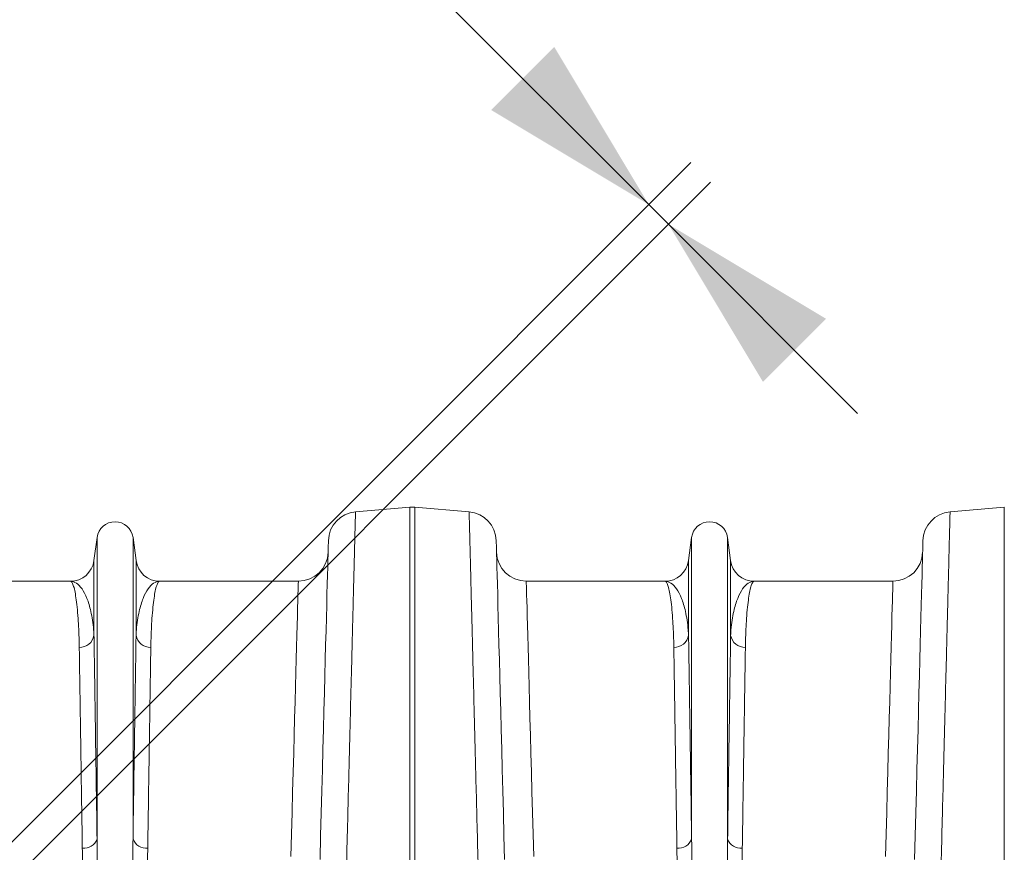
# Model space of a CAD drawing. Units: millimetres. Extents: x 0 to 8400, y 0 to 5940.
# Drawn here: x 3983 to 4314, y 5037 to 5317 of the extents above; entities that cross this region are included whole.
import ezdxf

# ---------------------------------------------------------------- set-up
doc = ezdxf.new("R2010")
doc.units = ezdxf.units.MM
doc.linetypes.add('SLD-Solid', pattern=[0])
doc.layers.add('ACO_DIMS', color=8, linetype='SLD-Solid')
doc.layers.add('ACO_DRAINAGE', color=7, linetype='SLD-Solid')

# ---------------------------------------------------------------- blocks, each defined once
blk = doc.blocks.new('ACO - 32946 32948 - PLAN')
at = {"layer": 'ACO_DRAINAGE', "linetype": 'SLD-Solid', "lineweight": 18}
for p, q in [((910.89, 759.74), (929.13, 761.34)), ((929.13, 761.34), (929.13, 576.55)), ((930.87, 576.55), (930.87, 761.34)), ((949.11, 759.74), (930.87, 761.34)), ((1110.89, 759.74), (1129.13, 761.34)), ((1129.13, 761.34), (1129.13, 576.55)), ((823.95, 751.12), (822.92, 743.36)), ((823.95, 751.12), (823.95, 649.74)), ((836.05, 751.12), (836.05, 649.74)), ((837.08, 743.36), (836.05, 751.12)), ((901.75, 749.31), (901.72, 748.4)), ((901.76, 749.86), (901.75, 749.31)), ((901.77, 750.04), (901.76, 749.86)), ((958.24, 749.86), (958.23, 750.04)), ((958.25, 749.31), (958.24, 749.86)), ((958.28, 748.4), (958.25, 749.31)), ((1023.95, 751.12), (1022.92, 743.36)), ((1023.95, 751.12), (1023.95, 649.74)), ((1036.05, 751.12), (1036.05, 649.74)), ((1037.08, 743.36), (1036.05, 751.12)), ((1101.75, 749.31), (1101.72, 748.4)), ((1101.76, 749.86), (1101.75, 749.31)), ((1101.77, 750.04), (1101.76, 749.86)), ((901.65, 745.5), (901.6, 743.51)), ((901.69, 747.13), (901.65, 745.5)), ((901.72, 748.4), (901.69, 747.13)), ((958.31, 747.13), (958.28, 748.4)), ((958.35, 745.5), (958.31, 747.13)), ((958.4, 743.51), (958.35, 745.5)), ((1101.65, 745.5), (1101.6, 743.51)), ((1101.69, 747.13), (1101.65, 745.5)), ((1101.72, 748.4), (1101.69, 747.13)), ((822.92, 743.36), (822.92, 718.19)), ((837.08, 743.36), (837.08, 718.19)), ((901.6, 743.51), (901.53, 741.16)), ((958.47, 741.16), (958.4, 743.51)), ((1022.92, 743.36), (1022.92, 718.19)), ((1037.08, 743.36), (1037.08, 718.19)), ((1101.6, 743.51), (1101.53, 741.16)), ((901.53, 741.16), (901.46, 738.46)), ((958.54, 738.46), (958.47, 741.16)), ((1101.53, 741.16), (1101.46, 738.46)), ((814.99, 736.41), (768.33, 736.41)), ((891.67, 736.41), (845.01, 736.41)), ((891.65, 735.67), (891.62, 734.75)), ((891.66, 736.23), (891.65, 735.67)), ((891.67, 736.41), (891.66, 736.23)), ((901.38, 735.41), (901.29, 732.01)), ((901.46, 738.46), (901.38, 735.41)), ((958.62, 735.41), (958.54, 738.46)), ((958.71, 732.01), (958.62, 735.41)), ((1014.99, 736.41), (968.33, 736.41)), ((968.34, 736.23), (968.33, 736.41)), ((968.35, 735.67), (968.34, 736.23)), ((968.38, 734.75), (968.35, 735.67)), ((1091.67, 736.41), (1045.01, 736.41)), ((1091.65, 735.67), (1091.62, 734.75)), ((1091.66, 736.23), (1091.65, 735.67)), ((1091.67, 736.41), (1091.66, 736.23)), ((1101.38, 735.41), (1101.29, 732.01)), ((1101.46, 738.46), (1101.38, 735.41)), ((891.59, 733.47), (891.54, 731.81)), ((891.62, 734.75), (891.59, 733.47)), ((901.29, 732.01), (901.2, 728.27)), ((958.8, 728.27), (958.71, 732.01)), ((968.41, 733.47), (968.38, 734.75)), ((968.46, 731.81), (968.41, 733.47)), ((1091.59, 733.47), (1091.54, 731.81)), ((1091.62, 734.75), (1091.59, 733.47)), ((1101.29, 732.01), (1101.2, 728.27)), ((891.49, 729.79), (891.42, 727.42)), ((891.54, 731.81), (891.49, 729.79)), ((968.51, 729.79), (968.46, 731.81)), ((968.58, 727.42), (968.51, 729.79)), ((1091.49, 729.79), (1091.42, 727.42)), ((1091.54, 731.81), (1091.49, 729.79)), ((891.42, 727.42), (891.35, 724.68)), ((901.2, 728.27), (901.09, 724.19)), ((958.91, 724.19), (958.8, 728.27)), ((968.65, 724.68), (968.58, 727.42)), ((1091.42, 727.42), (1091.35, 724.68)), ((1101.2, 728.27), (1101.09, 724.19)), ((891.35, 724.68), (891.27, 721.59)), ((901.09, 724.19), (900.97, 719.77)), ((959.03, 719.77), (958.91, 724.19)), ((968.73, 721.59), (968.65, 724.68)), ((1091.35, 724.68), (1091.27, 721.59)), ((1101.09, 724.19), (1100.97, 719.77)), ((891.27, 721.59), (891.17, 718.15)), ((900.97, 719.77), (900.85, 715.02)), ((959.15, 715.02), (959.03, 719.77)), ((968.83, 718.15), (968.73, 721.59)), ((1091.27, 721.59), (1091.17, 718.15)), ((1100.97, 719.77), (1100.85, 715.02)), ((891.17, 718.15), (891.07, 714.36)), ((968.93, 714.36), (968.83, 718.15)), ((1091.17, 718.15), (1091.07, 714.36)), ((891.07, 714.36), (890.96, 710.23)), ((900.85, 715.02), (900.72, 709.95)), ((959.28, 709.95), (959.15, 715.02)), ((969.04, 710.23), (968.93, 714.36)), ((1091.07, 714.36), (1090.96, 710.23)), ((1100.85, 715.02), (1100.72, 709.95)), ((890.96, 710.23), (890.84, 705.76)), ((900.72, 709.95), (900.58, 704.57)), ((959.42, 704.57), (959.28, 709.95)), ((969.16, 705.76), (969.04, 710.23)), ((1090.96, 710.23), (1090.84, 705.76)), ((1100.72, 709.95), (1100.58, 704.57)), ((890.84, 705.76), (890.71, 700.96)), ((969.29, 700.96), (969.16, 705.76)), ((1090.84, 705.76), (1090.71, 700.96)), ((900.58, 704.57), (900.43, 698.87)), ((959.57, 698.87), (959.42, 704.57)), ((1100.58, 704.57), (1100.43, 698.87)), ((890.71, 700.96), (890.57, 695.84)), ((900.43, 698.87), (900.27, 692.86)), ((959.73, 692.86), (959.57, 698.87)), ((969.43, 695.84), (969.29, 700.96)), ((1090.71, 700.96), (1090.57, 695.84)), ((1100.43, 698.87), (1100.27, 692.86)), ((890.57, 695.84), (890.42, 690.39)), ((969.58, 690.39), (969.43, 695.84)), ((1090.57, 695.84), (1090.42, 690.39)), ((900.27, 692.86), (900.1, 686.56)), ((959.9, 686.56), (959.73, 692.86)), ((1100.27, 692.86), (1100.1, 686.56)), ((890.42, 690.39), (890.27, 684.63)), ((969.73, 684.63), (969.58, 690.39)), ((1090.42, 690.39), (1090.27, 684.63)), ((900.1, 686.56), (899.93, 679.96)), ((960.07, 679.96), (959.9, 686.56)), ((1100.1, 686.56), (1099.93, 679.96)), ((890.27, 684.63), (890.1, 678.56)), ((969.9, 678.56), (969.73, 684.63)), ((1090.27, 684.63), (1090.1, 678.56)), ((899.93, 679.96), (899.75, 673.08)), ((960.25, 673.08), (960.07, 679.96)), ((1099.93, 679.96), (1099.75, 673.08)), ((890.1, 678.56), (889.93, 672.2)), ((970.07, 672.2), (969.9, 678.56)), ((1090.1, 678.56), (1089.93, 672.2)), ((899.75, 673.08), (899.56, 665.92)), ((960.44, 665.92), (960.25, 673.08)), ((1099.75, 673.08), (1099.56, 665.92)), ((889.93, 672.2), (889.75, 665.54)), ((970.25, 665.54), (970.07, 672.2)), ((1089.93, 672.2), (1089.75, 665.54)), ((899.56, 665.92), (899.37, 658.5)), ((960.63, 658.5), (960.44, 665.92)), ((1099.56, 665.92), (1099.37, 658.5)), ((889.75, 665.54), (889.56, 658.6)), ((970.44, 658.6), (970.25, 665.54)), ((1089.75, 665.54), (1089.56, 658.6)), ((889.56, 658.6), (889.37, 651.39)), ((899.37, 658.5), (899.17, 650.82)), ((960.83, 650.82), (960.63, 658.5)), ((970.63, 651.39), (970.44, 658.6)), ((1089.56, 658.6), (1089.37, 651.39)), ((1099.37, 658.5), (1099.17, 650.82)), ((889.37, 651.39), (889.17, 643.9)), ((899.17, 650.82), (898.96, 642.88)), ((961.04, 642.88), (960.83, 650.82)), ((970.83, 643.9), (970.63, 651.39)), ((1089.37, 651.39), (1089.17, 643.9)), ((1099.17, 650.82), (1098.96, 642.88))]:
    blk.add_line(p, q, dxfattribs=at)
for centre, radius, start, end in [((911.76, 749.78), 10, 95, 178.5), ((930, 751.37), 10, 85, 95), ((948.24, 749.78), 10, 1.5, 85), ((1111.76, 749.78), 10, 95, 178.5), ((830, 750.31), 6.1, 7.5666, 172.4334), ((1030, 750.31), 6.1, 7.5666, 172.4334), ((891.67, 746.41), 10, 270, 358.5), ((968.33, 746.41), 10, 181.5, 270), ((1091.67, 746.41), 10, 270, 358.5), ((814.99, 744.41), 8, 270, 352.4334), ((845.01, 744.41), 8, 187.5666, 270), ((1014.99, 744.41), 8, 270, 352.4334), ((1045.01, 744.41), 8, 187.5666, 270), ((818.1, 719.05), 4.9, 268.4531, 349.8707), ((841.9, 719.05), 4.9, 190.1293, 271.547), ((1018.1, 719.05), 4.9, 268.4531, 349.8707), ((1041.9, 719.05), 4.9, 190.1293, 271.5469), ((819.47, 651.39), 4.77, 264.2683, 339.8803), ((840.53, 651.39), 4.77, 200.1195, 275.7318), ((1019.47, 651.39), 4.77, 264.2682, 339.8804), ((1040.53, 651.39), 4.77, 200.1196, 275.7318)]:
    blk.add_arc(centre, radius, start, end, dxfattribs=at)
for points, knots in [([(906.22, 575.67), (906.37, 581.61), (906.67, 593.49), (907.1, 610.58), (907.52, 627.14), (907.93, 643.02), (908.3, 657.65), (908.64, 670.98), (908.94, 683.06), (909.23, 694.49), (909.51, 705.18), (909.76, 715.09), (909.98, 724), (910.18, 731.89), (910.36, 738.78), (910.51, 744.79), (910.64, 749.86), (910.74, 753.94), (910.81, 756.56), (910.85, 758.14), (910.87, 759.06), (910.89, 759.63), (910.89, 759.7), (910.89, 759.74)], [0, 0, 0, 0, 0.054595, 0.109291, 0.163988, 0.21952, 0.275053, 0.324727, 0.37444, 0.424114, 0.475231, 0.52639, 0.577508, 0.62718, 0.676891, 0.726563, 0.777679, 0.828837, 0.879953, 0.909897, 0.939842, 0.969921, 1, 1, 1, 1]), ([(949.11, 759.74), (949.11, 759.62), (949.12, 759.39), (949.17, 757.49), (949.24, 754.45), (949.35, 750.14), (949.49, 744.79), (949.65, 738.57), (949.82, 731.65), (950.02, 723.73), (950.25, 714.8), (950.5, 704.86), (950.77, 694.14), (951.07, 682.69), (951.37, 670.58), (951.7, 657.62), (952.05, 643.81), (952.42, 629.17), (952.76, 616), (953.05, 604.6), (953.29, 595.16), (953.53, 585.53), (953.7, 578.96), (953.78, 575.67)], [0, 0, 0, 0, 0.054595, 0.109292, 0.163989, 0.219522, 0.275056, 0.324719, 0.374421, 0.424084, 0.47519, 0.526338, 0.577444, 0.627109, 0.676812, 0.726477, 0.777584, 0.828733, 0.87984, 0.909812, 0.939785, 0.969892, 1, 1, 1, 1]), ([(1106.22, 575.67), (1106.37, 581.61), (1106.67, 593.49), (1107.1, 610.58), (1107.52, 627.14), (1107.93, 643.02), (1108.3, 657.65), (1108.64, 670.98), (1108.94, 683.06), (1109.23, 694.49), (1109.51, 705.18), (1109.76, 715.09), (1109.98, 724), (1110.18, 731.89), (1110.36, 738.78), (1110.51, 744.79), (1110.64, 749.86), (1110.74, 753.94), (1110.81, 756.56), (1110.85, 758.14), (1110.87, 759.06), (1110.89, 759.63), (1110.89, 759.7), (1110.89, 759.74)], [0, 0, 0, 0, 0.054595, 0.109291, 0.163988, 0.21952, 0.275053, 0.324727, 0.37444, 0.424114, 0.475231, 0.52639, 0.577508, 0.62718, 0.676891, 0.726563, 0.777679, 0.828837, 0.879953, 0.909897, 0.939842, 0.969921, 1, 1, 1, 1]), ([(814.99, 736.41), (815, 736.41), (815.16, 736.41), (815.49, 736.17), (815.97, 735.13), (816.44, 733.41), (816.87, 730.97), (817.26, 727.82), (817.56, 724.24), (817.79, 720.38), (817.91, 717.06), (817.95, 714.88), (817.97, 714.15)], [0, 0, 0, 0, 0.002574, 0.125596, 0.248688, 0.37171, 0.497293, 0.622949, 0.748532, 0.849061, 0.949743, 1, 1, 1, 1]), ([(822.92, 718.19), (822.89, 718.79), (822.78, 720.61), (822.45, 723.36), (821.75, 727.11), (820.59, 730.86), (818.92, 734.03), (817.03, 735.96), (815.68, 736.41), (815, 736.41), (814.99, 736.41)], [0, 0, 0, 0, 0.05082, 0.152069, 0.253442, 0.437716, 0.622648, 0.809511, 0.997005, 1, 1, 1, 1]), ([(845.01, 736.41), (845, 736.41), (844.32, 736.41), (842.97, 735.96), (841.08, 734.04), (839.41, 730.86), (838.25, 727.12), (837.55, 723.36), (837.22, 720.61), (837.11, 718.79), (837.08, 718.19)], [0, 0, 0, 0, 0.002995, 0.190489, 0.377352, 0.561632, 0.746558, 0.847808, 0.94918, 1, 1, 1, 1]), ([(842.03, 714.15), (842.05, 714.88), (842.09, 717.06), (842.21, 720.37), (842.43, 724.21), (842.74, 727.75), (843.12, 730.85), (843.54, 733.3), (844.01, 735.08), (844.5, 736.16), (844.83, 736.41), (845, 736.41), (845.01, 736.41)], [0, 0, 0, 0, 0.050257, 0.150786, 0.251468, 0.374488, 0.497578, 0.620598, 0.746183, 0.871841, 0.997426, 1, 1, 1, 1]), ([(1014.99, 736.41), (1015, 736.41), (1015.16, 736.41), (1015.49, 736.17), (1015.97, 735.13), (1016.44, 733.41), (1016.87, 730.97), (1017.26, 727.82), (1017.56, 724.24), (1017.79, 720.38), (1017.91, 717.06), (1017.95, 714.88), (1017.97, 714.15)], [0, 0, 0, 0, 0.002574, 0.125596, 0.248688, 0.37171, 0.497293, 0.622949, 0.748532, 0.849061, 0.949743, 1, 1, 1, 1]), ([(1022.92, 718.19), (1022.89, 718.79), (1022.78, 720.61), (1022.45, 723.36), (1021.75, 727.11), (1020.59, 730.86), (1018.92, 734.03), (1017.03, 735.96), (1015.68, 736.41), (1015, 736.41), (1014.99, 736.41)], [0, 0, 0, 0, 0.05082, 0.152069, 0.253442, 0.437716, 0.622648, 0.809511, 0.997005, 1, 1, 1, 1]), ([(1045.01, 736.41), (1045, 736.41), (1044.32, 736.41), (1042.97, 735.96), (1041.08, 734.04), (1039.41, 730.86), (1038.25, 727.12), (1037.55, 723.36), (1037.22, 720.61), (1037.11, 718.79), (1037.08, 718.19)], [0, 0, 0, 0, 0.002995, 0.190489, 0.377352, 0.561632, 0.746558, 0.847808, 0.94918, 1, 1, 1, 1]), ([(1042.03, 714.15), (1042.05, 714.88), (1042.09, 717.06), (1042.21, 720.37), (1042.43, 724.21), (1042.74, 727.75), (1043.12, 730.85), (1043.54, 733.3), (1044.01, 735.08), (1044.5, 736.16), (1044.83, 736.41), (1045, 736.41), (1045.01, 736.41)], [0, 0, 0, 0, 0.0502573, 0.1507862, 0.2514682, 0.3744882, 0.4975778, 0.6205984, 0.7461833, 0.8718412, 0.997426, 1, 1, 1, 1]), ([(823.95, 649.74), (823.88, 654.41), (823.76, 663.05), (823.58, 674.63), (823.43, 684.88), (823.28, 694.44), (823.15, 703.23), (823.03, 711.29), (822.96, 715.89), (822.92, 718.19)], [0, 0, 0, 0, 0.1614326, 0.2991576, 0.4369886, 0.5747138, 0.7164373, 0.8582764, 1, 1, 1, 1]), ([(837.08, 718.19), (837.04, 715.96), (836.98, 711.49), (836.86, 703.7), (836.73, 695.05), (836.58, 685.46), (836.42, 674.95), (836.25, 663.17), (836.12, 654.41), (836.05, 649.74)], [0, 0, 0, 0, 0.137725, 0.2755561, 0.4132809, 0.5550047, 0.6968437, 0.8385674, 1, 1, 1, 1]), ([(1023.95, 649.74), (1023.88, 654.41), (1023.76, 663.05), (1023.58, 674.63), (1023.43, 684.88), (1023.28, 694.44), (1023.15, 703.23), (1023.03, 711.29), (1022.96, 715.89), (1022.92, 718.19)], [0, 0, 0, 0, 0.161433, 0.299158, 0.436989, 0.574714, 0.716437, 0.858276, 1, 1, 1, 1]), ([(1037.08, 718.19), (1037.04, 715.96), (1036.98, 711.49), (1036.86, 703.7), (1036.73, 695.05), (1036.58, 685.46), (1036.42, 674.95), (1036.25, 663.17), (1036.12, 654.41), (1036.05, 649.74)], [0, 0, 0, 0, 0.137725, 0.275556, 0.413281, 0.555005, 0.696844, 0.838567, 1, 1, 1, 1]), ([(817.97, 714.15), (818, 711.95), (818.07, 707.55), (818.19, 699.86), (818.32, 691.33), (818.46, 681.87), (818.62, 671.5), (818.8, 659.88), (818.93, 651.24), (819, 646.64)], [0, 0, 0, 0, 0.137725, 0.275556, 0.413281, 0.555006, 0.696847, 0.838573, 1, 1, 1, 1]), ([(841, 646.64), (841.07, 651.24), (841.2, 659.76), (841.37, 671.19), (841.53, 681.3), (841.67, 690.73), (841.81, 699.4), (841.93, 707.35), (842, 711.88), (842.03, 714.15)], [0, 0, 0, 0, 0.1614275, 0.2991524, 0.4369835, 0.5747087, 0.7164338, 0.8582747, 1, 1, 1, 1]), ([(1017.97, 714.15), (1018, 711.95), (1018.07, 707.55), (1018.19, 699.86), (1018.32, 691.33), (1018.46, 681.87), (1018.62, 671.5), (1018.8, 659.88), (1018.93, 651.24), (1019, 646.64)], [0, 0, 0, 0, 0.137725, 0.275556, 0.413281, 0.555006, 0.696847, 0.838573, 1, 1, 1, 1]), ([(1041, 646.64), (1041.07, 651.24), (1041.2, 659.76), (1041.37, 671.19), (1041.53, 681.3), (1041.67, 690.73), (1041.81, 699.4), (1041.93, 707.35), (1042, 711.88), (1042.03, 714.15)], [0, 0, 0, 0, 0.161427, 0.299152, 0.436984, 0.574709, 0.716434, 0.858275, 1, 1, 1, 1]), ([(836.05, 649.74), (836.02, 647.02), (835.97, 641.58), (835.83, 632.32), (835.6, 621.98), (835.26, 610.47), (834.77, 598.87), (834.15, 587.24), (833.35, 576.94), (832.48, 569.12), (831.76, 564.8), (831.24, 562.73), (830.92, 561.75), (830.59, 561.09), (830.34, 560.79), (830.17, 560.68), (830.06, 560.64), (829.95, 560.64), (829.83, 560.68), (829.72, 560.75), (829.5, 560.95), (829.04, 561.75), (828.36, 564.13), (827.66, 567.93), (826.82, 575.38), (825.91, 585.39), (825.24, 597.8), (824.77, 610.09), (824.37, 622.98), (824.09, 636.3), (823.99, 645.28), (823.95, 649.68), (823.95, 649.74)], [0, 0, 0, 0, 0.051528, 0.103055, 0.168378, 0.233736, 0.299057, 0.359968, 0.420873, 0.461322, 0.481211, 0.487639, 0.493612, 0.496844, 0.498593, 0.499265, 0.499709, 0.500266, 0.500761, 0.501437, 0.502174, 0.505026, 0.51503, 0.539453, 0.563914, 0.630212, 0.696571, 0.762894, 0.832964, 0.915884, 0.998805, 1, 1, 1, 1]), ([(1036.05, 649.74), (1036.02, 647.02), (1035.97, 641.58), (1035.83, 632.32), (1035.6, 621.98), (1035.26, 610.47), (1034.77, 598.87), (1034.15, 587.24), (1033.35, 576.94), (1032.48, 569.12), (1031.76, 564.8), (1031.24, 562.73), (1030.92, 561.75), (1030.59, 561.09), (1030.34, 560.79), (1030.17, 560.68), (1030.06, 560.64), (1029.95, 560.64), (1029.83, 560.68), (1029.72, 560.75), (1029.5, 560.95), (1029.04, 561.75), (1028.36, 564.13), (1027.66, 567.93), (1026.82, 575.38), (1025.91, 585.39), (1025.24, 597.8), (1024.77, 610.09), (1024.37, 622.98), (1024.09, 636.3), (1023.99, 645.28), (1023.95, 649.68), (1023.95, 649.74)], [0, 0, 0, 0, 0.051528, 0.103055, 0.168378, 0.233736, 0.299057, 0.359968, 0.420873, 0.461322, 0.481211, 0.487639, 0.493612, 0.496844, 0.498593, 0.499265, 0.499709, 0.500266, 0.500761, 0.501437, 0.502174, 0.505026, 0.51503, 0.539453, 0.563914, 0.630212, 0.696571, 0.762894, 0.832964, 0.915884, 0.998805, 1, 1, 1, 1]), ([(819, 646.64), (819.04, 643.99), (819.14, 638.7), (819.41, 629.66), (819.82, 619.55), (820.5, 608.24), (821.35, 596.5), (822.57, 584.39), (824.22, 574.6), (825.77, 567.3), (827.05, 563.54), (828.31, 561.2), (829.18, 560.42), (829.69, 560.2), (830.12, 560.17), (830.55, 560.29), (831.04, 560.6), (831.64, 561.24), (832.24, 562.23), (833.18, 564.25), (834.51, 568.49), (836.09, 576.15), (837.55, 586.25), (838.68, 597.58), (839.56, 608.83), (840.19, 619.96), (840.6, 629.93), (840.87, 638.82), (840.96, 644.03), (841, 646.64)], [0, 0, 0, 0, 0.051505, 0.10301, 0.168397, 0.233784, 0.299876, 0.366003, 0.432016, 0.457021, 0.48192, 0.492896, 0.496512, 0.498669, 0.500535, 0.502389, 0.504824, 0.508706, 0.515272, 0.522058, 0.542489, 0.583301, 0.644038, 0.704796, 0.769391, 0.834028, 0.898628, 0.949314, 1, 1, 1, 1]), ([(1019, 646.64), (1019.04, 643.99), (1019.14, 638.7), (1019.41, 629.66), (1019.82, 619.55), (1020.5, 608.24), (1021.35, 596.5), (1022.57, 584.39), (1024.22, 574.6), (1025.77, 567.3), (1027.05, 563.54), (1028.31, 561.2), (1029.18, 560.42), (1029.69, 560.2), (1030.12, 560.17), (1030.55, 560.29), (1031.04, 560.6), (1031.64, 561.24), (1032.24, 562.23), (1033.18, 564.25), (1034.51, 568.49), (1036.09, 576.15), (1037.55, 586.25), (1038.68, 597.58), (1039.56, 608.83), (1040.19, 619.96), (1040.6, 629.93), (1040.87, 638.82), (1040.96, 644.03), (1041, 646.64)], [0, 0, 0, 0, 0.051505, 0.10301, 0.168397, 0.233784, 0.299876, 0.366003, 0.432016, 0.457021, 0.48192, 0.492896, 0.496512, 0.498669, 0.500535, 0.502389, 0.504824, 0.508706, 0.515272, 0.522058, 0.542489, 0.583301, 0.644038, 0.704796, 0.769391, 0.834028, 0.898628, 0.949314, 1, 1, 1, 1])]:
    blk.add_open_spline(points, degree=3, knots=knots, dxfattribs=at)

msp = doc.modelspace()

# ---------------------------------------------------------------- linework, layer by layer
at = {"layer": 'ACO_DIMS', "color": 3}
for p, q in [((4194.78, 5254.86), (4097.92, 5351.72)), ((3785.61, 4845.69), (4208.93, 5269)), ((3797.07, 4843.99), (4215.5, 5262.43)), ((4201.36, 5248.28), (4194.78, 5254.86)), ((4201.36, 5248.28), (4265, 5184.64))]:
    msp.add_line(p, q, dxfattribs=at)
for points in [[(4194.78, 5254.86), (4162.96, 5307.89), (4141.75, 5286.68)], [(4201.36, 5248.28), (4233.18, 5195.25), (4254.39, 5216.46)]]:
    msp.add_solid(points, dxfattribs=at)

# ---------------------------------------------------------------- block references
msp.add_blockref('ACO - 32946 32948 - PLAN', (3185.22, 4391.81))

doc.saveas('drawing.dxf')
